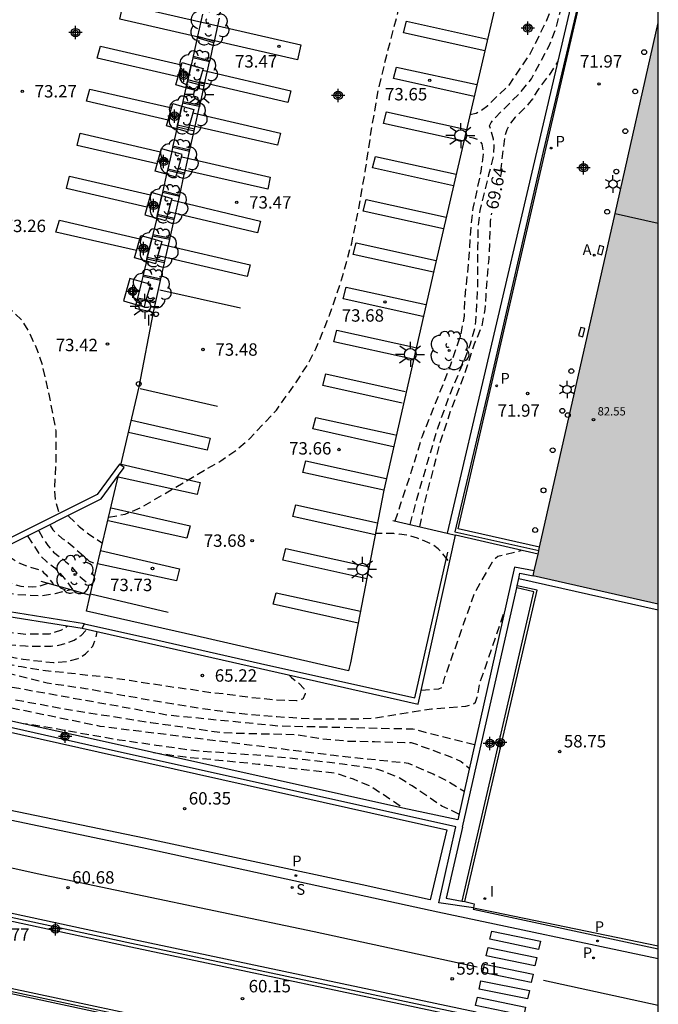
# Model space of a CAD drawing. Units: metres. Extents: x 579944 to 580295, y 4792040 to 4792290.
# Drawn here: x 580256 to 580294, y 4792199 to 4792259 of the extents above; entities that cross this region are included whole.
import ezdxf

# ---------------------------------------------------------------- set-up
doc = ezdxf.new("R2010")
doc.units = ezdxf.units.M
doc.header["$MEASUREMENT"] = 0
doc.linetypes.add('TRAZOS_NORMALES', pattern=[0.75, 0.5, -0.25])
for name, color, linetype in [('010106', 9, 'Continuous'), ('020194', 31, 'TRAZOS_NORMALES'), ('020195', 30, 'TRAZOS_NORMALES'), ('020204', 9, 'Continuous'), ('020307', 24, 'Continuous'), ('020308', 9, 'Continuous'), ('060108', 9, 'Continuous'), ('060113', 4, 'Continuous'), ('070105', 6, 'Continuous'), ('070106', 6, 'Continuous'), ('070108', 9, 'VALLA'), ('070111', 6, 'Continuous'), ('080118', 9, 'Continuous'), ('080121', 9, 'Continuous'), ('080201', 9, 'Continuous'), ('080303', 9, 'Continuous'), ('100105', 3, 'Continuous'), ('100202', 3, 'Continuous'), ('200205', 4, 'Continuous'), ('200305', 4, 'Continuous'), ('210102', 4, 'Continuous'), ('210203', 4, 'Continuous'), ('210204', 9, 'Continuous'), ('210205', 4, 'Continuous'), ('210303', 4, 'Continuous'), ('210304', 9, 'Continuous'), ('210305', 4, 'Continuous'), ('250203', 9, 'Continuous'), ('250206', 9, 'Continuous'), ('260101', 9, 'Continuous'), ('260103', 9, 'Continuous'), ('260202', 9, 'Continuous'), ('270204', 9, 'Continuous'), ('270304', 9, 'Continuous'), ('990502', 254, 'Continuous'), ('Centroides', 1, 'Continuous')]:
    doc.layers.add(name, color=color, linetype=linetype)
doc.layers.add('080111', color=7, linetype='Continuous', lineweight=30)
doc.styles.add('ARIAL', font='arial.ttf', dxfattribs={"height": 1})
doc.styles.add('ARIALI', font='ariali.ttf', dxfattribs={"height": 1})
doc.styles.add('ROMANS', font='romans__.ttf', dxfattribs={"height": 1})
doc.linetypes.add('VALLA', pattern='A,1,[200,DONOSTI.shx,S=0.1,R=0,X=0,Y=0],1', length=2)

# ---------------------------------------------------------------- blocks, each defined once
blk = doc.blocks.new('ARBOL')
blk.add_circle((0, 0), 0.0587)
for centre, radius, start, end in [((-0.564, 0.381), 0.532, 92.28, 254.58), ((-0.28, 0.855), 0.3, 359.28777, 173.60777), ((0.097, 0.97), 0.21, 23.15651, 160.46651), ((0.438, 0.881), 0.24, 301.57804, 139.32804), ((0.656, 0.288), 0.443, 319.85562, 114.76562), ((-0.091, 0.321), 0.12, 119.14, 310.56), ((0.819, -0.249), 0.383, 235.52754, 62.02753), ((-0.556, -0.339), 0.555, 142.64, 266.54), ((-0.039, -0.384), 0.21, 189.64, 323.88), ((-0.301, -0.676), 0.45, 213.78, 295.32), ((0.299, -0.624), 0.532, 224.67, 0.24)]:
    blk.add_arc(centre, radius, start, end)
blk = doc.blocks.new('PLUVI3')
blk.add_circle((0, 0), 0.055)
blk = doc.blocks.new('PUNTO')
blk.add_circle((0, 0), 0.075)
blk = doc.blocks.new('SANEA')
blk.add_circle((0, 0), 0.055)
blk = doc.blocks.new('FAROLA')
for p, q in [((0, 0.355), (0, 0.755)), ((-0.355, 0), (-0.895, 0)), ((-0.63, 0.51), (-0.255, 0.245)), ((0.605, 0.49), (0.276, 0.223)), ((0.355, 0), (0.855, 0)), ((-0.65, -0.52), (-0.255, -0.24)), ((0, -0.355), (0, -0.755)), ((0.585, -0.52), (0.256, -0.246))]:
    blk.add_line(p, q)
blk.add_circle((0, 0), 0.355)
blk = doc.blocks.new('COTAPU')
blk.add_circle((0, 0), 0.075)
blk = doc.blocks.new('PLUVI2')
blk.add_circle((0, 0), 0.055)
blk = doc.blocks.new('REIND')
blk.add_circle((0, 0), 0.055)
blk = doc.blocks.new('ABAS')
blk.add_circle((0, 0), 0.055)
blk = doc.blocks.new('FAROLJ')
for p, q in [((-0.215, 0.124), (-0.458, 0.264)), ((0, 0.248), (0, 0.528)), ((0.215, 0.124), (0.458, 0.264)), ((-0.215, -0.124), (-0.458, -0.264)), ((0, -0.248), (0, -0.528)), ((0.215, -0.124), (0.458, -0.264))]:
    blk.add_line(p, q)
blk.add_circle((0, 0), 0.248)
blk = doc.blocks.new('HUEPIV')
blk.add_circle((0, 0), 0.145)
blk = doc.blocks.new('Centroide')
for points in [[(0.402, 0), (-0.402, 0)], [(0, -0.402), (0, 0.402)]]:
    blk.add_lwpolyline(points)
for radius in [0.256, 0.159]:
    blk.add_circle((0, 0), radius)

msp = doc.modelspace()

# ---------------------------------------------------------------- hatches: boundary and pattern name
at = {"layer": '990502'}
for points in [[(580291.563, 4792247.074), (580294.171, 4792246.478), (580294.171, 4792258.598)], [(580294.171, 4792249.919), (580294.171, 4792246.478), (580294.171, 4792246.478)], [(580291.563, 4792247.074), (580286.602, 4792225.147), (580294.17, 4792223.437), (580294.171, 4792246.478)], [(580294.171, 4792246.478), (580294.171, 4792246.478), (580294.17, 4792223.437), (580294.17, 4792223.437)]]:
    msp.add_hatch(color=256, dxfattribs=at).paths.add_polyline_path(points, flags=0)

# ---------------------------------------------------------------- linework, layer by layer
at = {"layer": '010106'}
msp.add_lwpolyline([(579944.176, 4792040.338), (580294.166, 4792040.331), (580294.172, 4792290.323), (579944.182, 4792290.331)], close=True, dxfattribs=at)
at = {"layer": '020194', "flags": 128}
for points, elevation in [([(580260.932, 4792228.698), (580261.926, 4792228.884), (580262.931, 4792229.309), (580264.873, 4792230.443), (580266.791, 4792231.576), (580267.726, 4792232.111), (580268.619, 4792232.743), (580269.466, 4792233.456), (580271.076, 4792235.173), (580272.335, 4792236.94), (580272.956, 4792237.918), (580273.469, 4792238.878), (580274.296, 4792240.919), (580275.019, 4792243.051), (580275.632, 4792245.285), (580276.088, 4792247.486), (580276.472, 4792249.742), (580276.817, 4792252.042), (580277.212, 4792254.382), (580277.75, 4792256.637), (580278.377, 4792259.012), (580278.838, 4792261.131), (580278.93, 4792262.254), (580278.952, 4792264.612), (580279.182, 4792265.704), (580279.902, 4792267.97), (580280.579, 4792270.031), (580281.527, 4792272.233), (580281.973, 4792273.349), (580282.517, 4792275.554), (580282.758, 4792277.659), (580283.087, 4792279.88), (580283.265, 4792281.005), (580283.118, 4792283.281), (580282.519, 4792285.355), (580282.27, 4792286.428), (580282.266, 4792286.601)], 73.64), ([(580282.78, 4792253.064), (580283.163, 4792253.141), (580283.353, 4792253.238), (580283.862, 4792253.61), (580285.151, 4792254.837), (580286.406, 4792256.692), (580287.43, 4792258.759), (580287.853, 4792259.796), (580288.45, 4792261.958), (580289.12, 4792264.054), (580289.462, 4792264.883), (580290.074, 4792267.015), (580290.626, 4792269.208), (580291.05, 4792270.274), (580291.68, 4792271.554)], 70.64), ([(580279.166, 4792228.257), (580279.593, 4792229.856), (580280.204, 4792231.947), (580280.817, 4792234.022), (580281.542, 4792236.057), (580282.403, 4792238.101), (580282.797, 4792239.127), (580283.076, 4792240.146), (580283.14, 4792240.553), (580283.263, 4792242.792), (580283.267, 4792245.024), (580283.279, 4792246.155), (580283.395, 4792247.247), (580283.93, 4792249.424), (580284.205, 4792250.501), (580284.254, 4792251.148), (580284.204, 4792251.556), (580283.972, 4792252.373), (580284.067, 4792252.575), (580284.189, 4792252.741), (580285.788, 4792254.344), (580286.509, 4792255.223), (580287.576, 4792257.221), (580287.996, 4792258.29), (580288.53, 4792260.376), (580289.113, 4792262.498), (580289.786, 4792264.628), (580290.51, 4792266.562)], 70.14), ([(580278.259, 4792228.473), (580278.586, 4792229.462), (580279.253, 4792231.489), (580279.904, 4792233.607), (580280.705, 4792235.595), (580281.52, 4792237.643), (580282.242, 4792239.752), (580282.449, 4792240.851), (580282.474, 4792241.926), (580282.708, 4792244.068), (580282.852, 4792246.286), (580282.984, 4792247.399), (580283.465, 4792249.629), (580283.606, 4792250.657), (580283.594, 4792250.87), (580283.518, 4792251.279), (580283.381, 4792251.455), (580283.188, 4792251.561), (580282.992, 4792251.625), (580282.784, 4792251.665), (580282.584, 4792251.685), (580282.462, 4792251.688)], 70.64), ([(580204.954, 4792245.164), (580205.309, 4792245.296), (580205.734, 4792245.398), (580206.617, 4792245.434), (580208.339, 4792245.969), (580209.158, 4792246.291), (580210.607, 4792246.584), (580212.054, 4792246.647), (580215.409, 4792245.804), (580217.643, 4792245.418), (580219.841, 4792244.834), (580223.26, 4792244.082), (580227.647, 4792243.013), (580230.965, 4792242.024), (580233.183, 4792241.402), (580235.408, 4792240.868), (580236.207, 4792240.638), (580237.144, 4792240.463), (580237.646, 4792240.426), (580239.617, 4792240.038), (580242.1, 4792239.78), (580243.052, 4792239.9), (580243.913, 4792239.942), (580244.889, 4792240.082), (580245.784, 4792240.413), (580246.734, 4792240.981), (580247.406, 4792241.65), (580248.256, 4792242.127), (580249.134, 4792242.438), (580250.112, 4792242.619), (580251.293, 4792242.673), (580252.332, 4792242.547), (580253.152, 4792242.263), (580254.182, 4792241.792), (580254.955, 4792241.302), (580255.654, 4792240.65), (580256.154, 4792239.834), (580256.572, 4792238.908), (580256.917, 4792237.9), (580257.329, 4792236.046), (580257.747, 4792233.917), (580257.751, 4792232.122), (580257.648, 4792230.437), (580257.712, 4792229.672), (580257.855, 4792229.182), (580257.99, 4792228.885)], 73.14), ([(580192.03, 4792233.8), (580193.88, 4792232.94), (580196.5, 4792231.97), (580204.85, 4792229.72), (580217.98, 4792226.25), (580225.98, 4792224.04), (580234.04, 4792221.77), (580245.06, 4792219.2), (580253.15, 4792217.57), (580260.4, 4792216.07), (580274.56, 4792214.3), (580279.04, 4792213.83), (580280.55, 4792213.17), (580281.41, 4792212.75), (580282.43, 4792212.13)], 63.14), ([(580194.39, 4792233.47), (580195.93, 4792232.76), (580198.35, 4792231.97), (580200.18, 4792231.44), (580202, 4792230.91), (580204.13, 4792230.3), (580206.35, 4792229.73), (580208.58, 4792229.15), (580213.86, 4792227.8), (580216.94, 4792227.11), (580221, 4792225.89), (580224.49, 4792225), (580227.21, 4792224.25), (580231.77, 4792223.09), (580238.86, 4792221.21), (580242.47, 4792220.34), (580247.25, 4792219.35), (580249.42, 4792218.87), (580251.25, 4792218.4), (580258.76, 4792217.02), (580263.47, 4792216.29), (580267.78, 4792215.68), (580269.65, 4792215.61), (580270.621, 4792215.603), (580272.271, 4792215.552), (580273.835, 4792215.294), (580275.448, 4792215.157), (580277.02, 4792215.13), (580278.84, 4792215.075), (580279.22, 4792215.082), (580281.561, 4792214.236), (580282.251, 4792213.931), (580282.744, 4792213.53)], 63.64), ([(580283.054, 4792214.927), (580279.324, 4792215.875), (580271.188, 4792216.064), (580264.54, 4792216.72), (580255.51, 4792218.33), (580245.98, 4792220.13), (580237.104, 4792222.277), (580225.789, 4792225.421), (580220.936, 4792226.375), (580217.297, 4792227.589), (580213.4, 4792228.37), (580209.15, 4792229.32), (580202.15, 4792231.55), (580197.7, 4792233.05)], 64.14), ([(580271.841, 4792219.149), (580271.998, 4792218.996), (580272.458, 4792218.644), (580272.734, 4792218.335), (580272.826, 4792218.008), (580272.672, 4792217.702), (580272.298, 4792217.587), (580271.005, 4792217.641), (580269.358, 4792217.805), (580267.87, 4792218.011), (580267.203, 4792218.071), (580265.903, 4792218.272), (580264.656, 4792218.44), (580263.45, 4792218.624), (580262.189, 4792218.818), (580260.902, 4792219.007), (580259.51, 4792219.151), (580258.283, 4792219.293), (580256.907, 4792219.432), (580255.669, 4792219.646), (580246.299, 4792221.255), (580234.139, 4792224.088), (580228.42, 4792225.588), (580212.497, 4792229.704), (580210.27, 4792230.42), (580208.12, 4792231), (580206.44, 4792231.94)], 65.14), ([(580209.136, 4792231.572), (580210.005, 4792231.088), (580211.008, 4792230.671), (580212.45, 4792230.249), (580214.231, 4792229.747), (580215.895, 4792229.173), (580218.063, 4792228.618), (580220.082, 4792228.11), (580222.153, 4792227.696), (580224.071, 4792227.206), (580226.088, 4792226.682), (580228.625, 4792226.193), (580230.338, 4792225.786), (580232.12, 4792225.301), (580233.803, 4792224.76), (580234.807, 4792224.479), (580236.644, 4792224.128), (580237.527, 4792223.979), (580240.023, 4792223.322), (580241.388, 4792222.983), (580242.822, 4792222.639), (580244.679, 4792222.374), (580246.72, 4792222.029), (580248.244, 4792221.644), (580250.044, 4792221.246), (580252.01, 4792220.867), (580253.763, 4792220.494), (580255.76, 4792220.105), (580257.594, 4792219.911), (580258.449, 4792219.978), (580259.099, 4792220.159), (580259.541, 4792220.43), (580259.976, 4792220.89), (580260.179, 4792221.441), (580260.25, 4792221.77)], 65.64), ([(580213.354, 4792230.994), (580214.888, 4792230.168), (580216.562, 4792229.509), (580218.795, 4792228.915), (580234.679, 4792225.132), (580241.091, 4792223.509), (580254.84, 4792221.008), (580255.903, 4792220.911), (580256.957, 4792220.898), (580257.464, 4792220.901), (580257.93, 4792220.964), (580258.354, 4792221.064), (580258.841, 4792221.256), (580259.268, 4792221.55), (580259.621, 4792221.912)], 66.14), ([(580215.337, 4792230.727), (580215.899, 4792230.401), (580217.15, 4792229.955), (580219.094, 4792229.301), (580221.058, 4792228.829), (580223.001, 4792228.27), (580224.519, 4792227.908), (580226.639, 4792227.484), (580228.321, 4792227.036), (580230.028, 4792226.715), (580231.878, 4792226.477), (580233.578, 4792226.166), (580235.127, 4792225.726), (580235.942, 4792225.539), (580237.494, 4792225.312), (580238.793, 4792224.87), (580240.252, 4792224.417), (580241.995, 4792223.976), (580243.968, 4792223.612), (580246.548, 4792223.388), (580247.919, 4792223.102), (580248.657, 4792223.077), (580249.483, 4792222.941), (580250.155, 4792222.726), (580251.557, 4792222.405), (580253, 4792222.038), (580254.463, 4792221.768), (580255.919, 4792221.635), (580257.362, 4792221.645), (580258.097, 4792221.892), (580258.454, 4792222.12)], 66.64), ([(580258.516, 4792228.766), (580259.148, 4792228.141), (580259.718, 4792227.695), (580260.564, 4792227.133)], 73.14), ([(580257.393, 4792228.206), (580257.552, 4792227.938), (580258.119, 4792227.42), (580258.489, 4792227.178), (580259.133, 4792226.605), (580259.766, 4792226.051), (580260.255, 4792225.816)], 72.64), ([(580244.828, 4792227.545), (580244.987, 4792227.36), (580245.837, 4792226.872), (580246.337, 4792226.648), (580247.611, 4792226.283), (580248.89, 4792225.918), (580250.208, 4792225.526), (580251.649, 4792225.045), (580253.044, 4792224.578), (580254.483, 4792224.215), (580255.353, 4792224.019), (580256.838, 4792223.959), (580257.705, 4792224.094), (580258.643, 4792224.326)], 70.14), ([(580256.039, 4792227.558), (580256.053, 4792227.53), (580256.377, 4792227.042), (580256.808, 4792226.364), (580257.181, 4792226.026), (580257.672, 4792225.646), (580258.271, 4792224.998), (580258.776, 4792224.292)], 71.64), ([(580281.46, 4792226.091), (580281.109, 4792226.524), (580280.859, 4792226.79), (580280.479, 4792227.065), (580279.611, 4792227.432), (580279.069, 4792227.593), (580278.497, 4792227.684), (580278.185, 4792227.706), (580277.069, 4792227.706)], 71.64), ([(580249.91, 4792226.975), (580249.963, 4792226.852), (580250.526, 4792226.404), (580251.702, 4792225.732), (580253.212, 4792225.203), (580254.483, 4792224.836), (580255.632, 4792224.519), (580256.343, 4792224.489), (580256.773, 4792224.545), (580257.282, 4792224.706)], 70.64), ([(580254.41, 4792226.944), (580254.927, 4792226.318), (580255.497, 4792225.94), (580255.962, 4792225.751), (580256.899, 4792225.485), (580256.996, 4792225.35), (580257.162, 4792225.207), (580257.554, 4792224.681), (580257.598, 4792224.614)], 71.14), ([(580279.843, 4792218.248), (580280.901, 4792218.323), (580281.115, 4792218.413), (580281.273, 4792219.022), (580283.057, 4792224.092), (580284.141, 4792225.991), (580284.318, 4792226.232), (580284.475, 4792226.348), (580285.884, 4792226.694)], 65.14), ([(580282.12, 4792210.74), (580281.09, 4792211.22), (580279.28, 4792212.45), (580278.41, 4792212.99), (580277.22, 4792213.45), (580275.07, 4792213.77), (580272.84, 4792214.02), (580270.6, 4792214.25), (580268.33, 4792214.41), (580266.06, 4792214.58), (580263.81, 4792214.9), (580261.57, 4792215.22), (580259.2, 4792215.63), (580256.96, 4792216.04), (580255.77, 4792216.21)], 62.64)]:
    msp.add_lwpolyline(points, dxfattribs=dict(at, elevation=elevation))
at = {"layer": '020195', "flags": 128}
for points, elevation in [([(580284.624, 4792249.632), (580284.666, 4792249.794), (580284.897, 4792251.72), (580285.033, 4792252.156), (580285.126, 4792252.337), (580285.537, 4792252.906), (580286.327, 4792253.68), (580286.594, 4792254.005), (580286.694, 4792254.207), (580286.928, 4792254.572), (580287.582, 4792255.437), (580288.092, 4792256.244)], 69.64), ([(580279.748, 4792228.12), (580280.067, 4792229.662), (580280.621, 4792231.781), (580280.937, 4792233.073), (580281.613, 4792235.113), (580282.4, 4792237.175), (580283.082, 4792239.239), (580283.504, 4792240.225), (580283.712, 4792241.284), (580283.758, 4792242.12), (580283.939, 4792244.331), (580284.03, 4792246.559), (580284.1, 4792247.091)], 69.64), ([(580256.718, 4792227.883), (580256.939, 4792227.481), (580257.267, 4792226.987), (580257.608, 4792226.594), (580258.353, 4792226.005), (580258.634, 4792225.751), (580259.21, 4792225.102), (580259.638, 4792224.747), (580259.957, 4792224.55)], 72.14), ([(580223.434, 4792226.552), (580225.408, 4792226.123), (580227.572, 4792225.469), (580229.849, 4792224.806), (580232.116, 4792224.146), (580234.317, 4792223.551), (580235.763, 4792223.252), (580237.937, 4792222.79), (580240.227, 4792222.185), (580242.387, 4792221.659), (580244.626, 4792221.038), (580246.951, 4792220.512), (580248.068, 4792220.307), (580250.341, 4792220.084), (580252.569, 4792219.792), (580254.883, 4792219.263), (580257.216, 4792218.677), (580259.534, 4792218.344), (580261.864, 4792217.924), (580264.201, 4792217.517), (580266.521, 4792217.149), (580268.75, 4792216.845), (580271.102, 4792216.642), (580273.422, 4792216.504), (580275.766, 4792216.498), (580276.98, 4792216.561), (580279.191, 4792216.919), (580280.457, 4792217.112), (580282.528, 4792217.271), (580282.932, 4792217.361), (580283.123, 4792217.52), (580283.224, 4792217.81), (580283.386, 4792218.681), (580284.867, 4792222.984)], 64.64), ([(580263.64, 4792214.46), (580265.57, 4792214.2), (580267.83, 4792213.99), (580269.99, 4792213.77), (580272.33, 4792213.49), (580274.59, 4792213.24), (580275.72, 4792212.88), (580276.85, 4792212.39), (580278.72, 4792211.15)], 62.14)]:
    msp.add_lwpolyline(points, dxfattribs=dict(at, elevation=elevation))
at = {"layer": '060108', "flags": 128}
for points in [[(580265.612, 4792254.669), (580264.997, 4792254.844), (580265.382, 4792256.2), (580265.921, 4792256.047)], [(580266.37, 4792254.882), (580266.258, 4792254.485), (580265.612, 4792254.669), (580265.719, 4792255.148), (580265.921, 4792256.047), (580266.643, 4792255.841), (580266.37, 4792254.882)], [(580265.055, 4792252.188), (580264.441, 4792252.363), (580264.826, 4792253.719), (580265.364, 4792253.566)], [(580265.761, 4792252.213), (580265.702, 4792252.004), (580265.055, 4792252.188), (580265.107, 4792252.419), (580265.364, 4792253.566), (580266.087, 4792253.36), (580265.761, 4792252.213)], [(580264.438, 4792249.441), (580263.744, 4792249.638), (580264.129, 4792250.994), (580264.747, 4792250.818)], [(580265.091, 4792249.582), (580265.39, 4792250.635), (580264.747, 4792250.818), (580264.492, 4792249.679), (580264.438, 4792249.441), (580265.005, 4792249.279), (580265.091, 4792249.582)], [(580264.15, 4792248.156), (580263.502, 4792248.34), (580263.117, 4792246.984), (580263.841, 4792246.778)], [(580264.424, 4792246.79), (580264.378, 4792246.625), (580263.841, 4792246.778), (580263.894, 4792247.018), (580264.15, 4792248.156), (580264.763, 4792247.981), (580264.424, 4792246.79)], [(580263.22, 4792244.181), (580262.504, 4792244.385), (580262.889, 4792245.741), (580263.553, 4792245.552)], [(580263.809, 4792244.184), (580263.765, 4792244.026), (580263.22, 4792244.181), (580263.273, 4792244.399), (580263.553, 4792245.552), (580264.15, 4792245.382), (580263.809, 4792244.184)], [(580262.919, 4792242.94), (580262.219, 4792243.14), (580261.834, 4792241.784), (580262.587, 4792241.569)], [(580263.191, 4792241.766), (580263.48, 4792242.781), (580262.919, 4792242.94), (580262.661, 4792241.877), (580262.587, 4792241.569), (580263.095, 4792241.425), (580263.191, 4792241.766)]]:
    msp.add_lwpolyline(points, dxfattribs=at)
at = {"layer": '060113', "flags": 128}
for points in [[(580294.17, 4792201.98), (580280.84, 4792204.81), (580262.96, 4792208.7), (580254.2, 4792210.53), (580245.33, 4792212.63), (580242.25, 4792213.55), (580239.23, 4792214.61), (580236.28, 4792215.81), (580229.17, 4792218.75), (580221.04, 4792222.95)], [(580230.55, 4792221.12), (580247.25, 4792217.43), (580260.31, 4792214.51), (580281.38, 4792209.8), (580280.38, 4792205.56), (580276.27, 4792206.46), (580263.08, 4792209.28), (580254.32, 4792211.11), (580245.48, 4792213.2), (580242.43, 4792214.12), (580239.44, 4792215.17), (580236.51, 4792216.35), (580229.8, 4792219.13)], [(580282.98, 4792204.99), (580294.17, 4792202.6)]]:
    msp.add_lwpolyline(points, dxfattribs=at)
at = {"layer": '070105', "flags": 128}
for points in [[(580294.172, 4792282.58), (580291.795, 4792272.043), (580286.607, 4792249.913), (580281.408, 4792227.73), (580281.917, 4792227.611)], [(580286.996, 4792226.888), (580282.074, 4792227.987), (580283.997, 4792236.36), (580287.334, 4792250.805), (580289.554, 4792260.373), (580292.293, 4792272.514)], [(580261.674, 4792231.851), (580261.587, 4792231.914), (580260.25, 4792230.074), (580254.878, 4792227.391), (580252.836, 4792226.997), (580246.19, 4792227.745), (580237.872, 4792228.672), (580231.138, 4792229.442), (580230.705, 4792229.479)], [(580261.531, 4792231.241), (580261.87, 4792231.709), (580261.674, 4792231.851)], [(580222.395, 4792229.883), (580227.863, 4792229.377), (580234.096, 4792228.741), (580242.087, 4792227.851), (580250.016, 4792226.963), (580252.851, 4792226.643), (580254.99, 4792227.056), (580260.486, 4792229.803), (580261.531, 4792231.241)], [(580278.121, 4792228.503), (580281.408, 4792227.73)], [(580259.326, 4792221.979), (580279.65, 4792217.383), (580281.917, 4792227.611)], [(580286.899, 4792226.459), (580281.917, 4792227.611)], [(580234.592, 4792227.077), (580234.55, 4792226.943), (580240.829, 4792225.426), (580247.816, 4792223.876), (580253.485, 4792222.921), (580259.326, 4792221.979)], [(580259.326, 4792221.979), (580259.468, 4792222.253), (580249.371, 4792223.866), (580237.795, 4792226.39), (580234.622, 4792227.175), (580234.592, 4792227.077)], [(580286.669, 4792225.447), (580285.475, 4792225.684), (580282.69, 4792213.27), (580282.05, 4792210.4), (580278.72, 4792211.1), (580259.82, 4792215.31), (580242.85, 4792219.05), (580230.79, 4792221.76)], [(580256.839, 4792224.835), (580258.934, 4792224.25), (580259.823, 4792223.979)], [(580285.643, 4792224.559), (580285.73, 4792225.002)], [(580285.73, 4792225.002), (580285.79, 4792225.308), (580286.602, 4792225.147)], [(580282.47, 4792205.45), (580284.181, 4792212.834), (580286.837, 4792224.283), (580285.643, 4792224.559)], [(580282.99, 4792205.08), (580280.91, 4792205.38), (580281.93, 4792209.97)], [(580282.33, 4792209.95), (580281.35, 4792205.66), (580282.31, 4792205.48)], [(580236.17, 4792209.24), (580238.07, 4792208.59), (580239.98, 4792207.99), (580241.92, 4792207.43), (580243.87, 4792206.93), (580245.82, 4792206.48), (580246.81, 4792206.28), (580262.32, 4792202.93), (580283.1, 4792198.53), (580283.05, 4792198.29), (580262.27, 4792202.69), (580246.76, 4792206.04), (580244.79, 4792206.46), (580242.83, 4792206.94), (580240.89, 4792207.46), (580238.96, 4792208.05), (580237.04, 4792208.67), (580236.09, 4792209), (580236.17, 4792209.24)], [(580294.17, 4792191.907), (580279.11, 4792195.07), (580266.44, 4792197.75), (580254.74, 4792200.26), (580241.81, 4792203.11), (580241.09, 4792203.26), (580240.37, 4792203.43), (580239.65, 4792203.62), (580238.94, 4792203.82), (580238.24, 4792204.05), (580233.622, 4792205.514)], [(580282.31, 4792205.48), (580282.47, 4792205.45)], [(580282.47, 4792205.45), (580283.04, 4792205.32), (580282.99, 4792205.08)], [(580282.99, 4792205.08), (580282.98, 4792204.99)], [(580246.45, 4792201.792), (580254.68, 4792199.97), (580266.38, 4792197.46), (580279.05, 4792194.78), (580294.17, 4792191.604)]]:
    msp.add_lwpolyline(points, dxfattribs=at)
at = {"layer": '070106', "flags": 128}
for points in [[(580262.785, 4792236.576), (580263.639, 4792241.102)], [(580284.2, 4792204.84), (580294.17, 4792202.78)]]:
    msp.add_lwpolyline(points, dxfattribs=at)
at = {"layer": '070108', "flags": 128}
for points in [[(580289.771, 4792284.863), (580287.383, 4792273.186), (580285.086, 4792262.981), (580283.19, 4792254.839), (580280.595, 4792243.602), (580277.576, 4792230.332), (580275.56, 4792219.891), (580275.551, 4792219.893), (580275.442, 4792219.407), (580266.207, 4792221.519), (580259.595, 4792223.011), (580259.823, 4792223.979), (580261.531, 4792231.241)], [(580294.172, 4792281.207), (580292.26, 4792272.564), (580289.458, 4792260.352), (580287.214, 4792250.813), (580283.886, 4792236.353), (580281.868, 4792227.807), (580286.948, 4792226.679)], [(580261.674, 4792231.851), (580262.785, 4792236.576)], [(580259.468, 4792222.253), (580263.915, 4792221.261), (580270.115, 4792219.853), (580279.445, 4792217.765), (580281.438, 4792226.592)], [(580233.08, 4792205.52), (580238.19, 4792203.9), (580238.89, 4792203.67), (580239.61, 4792203.47), (580240.33, 4792203.28), (580241.06, 4792203.1), (580241.78, 4792202.95), (580254.71, 4792200.1), (580266.41, 4792197.59), (580279.08, 4792194.91), (580294.17, 4792191.74)], [(580282.99, 4792205.08), (580284.2, 4792204.84)]]:
    msp.add_lwpolyline(points, dxfattribs=at)
at = {"layer": '070111', "flags": 128}
for points in [[(580282.33, 4792209.95), (580283.06, 4792213.16), (580285.614, 4792224.431)], [(580285.614, 4792224.431), (580285.643, 4792224.559)], [(580281.93, 4792209.97), (580260.37, 4792214.78), (580247.31, 4792217.71), (580230.65, 4792221.39)]]:
    msp.add_lwpolyline(points, dxfattribs=at)
at = {"layer": '080111', "flags": 128}
for points in [[(580291.563, 4792247.074), (580294.171, 4792258.598)], [(580286.996, 4792226.888), (580291.563, 4792247.074)], [(580286.899, 4792226.459), (580286.996, 4792226.888)], [(580286.669, 4792225.447), (580286.899, 4792226.459)], [(580286.602, 4792225.147), (580286.669, 4792225.447)], [(580294.17, 4792223.437), (580286.602, 4792225.147)]]:
    msp.add_lwpolyline(points, dxfattribs=at)
at = {"layer": '080118', "flags": 128}
msp.add_lwpolyline([(580291.563, 4792247.074), (580294.171, 4792246.478)], dxfattribs=at)
at = {"layer": '080121', "flags": 128}
for points in [[(580266.612, 4792259.124), (580266.312, 4792257.79)], [(580267.327, 4792257.498), (580267.64, 4792258.887)], [(580266.29, 4792257.692), (580266.041, 4792256.583)], [(580266.312, 4792257.79), (580266.29, 4792257.692)], [(580267.065, 4792256.334), (580267.305, 4792257.4)], [(580267.305, 4792257.4), (580267.327, 4792257.498)], [(580266.019, 4792256.485), (580265.921, 4792256.047)], [(580266.041, 4792256.583), (580266.019, 4792256.485)], [(580265.921, 4792256.047), (580265.719, 4792255.148)], [(580266.741, 4792254.893), (580267.043, 4792256.236)], [(580267.043, 4792256.236), (580267.065, 4792256.334)], [(580265.612, 4792254.669), (580265.428, 4792253.851)], [(580265.697, 4792255.05), (580265.612, 4792254.669)], [(580265.719, 4792255.148), (580265.697, 4792255.05)], [(580266.46, 4792253.641), (580266.719, 4792254.795)], [(580266.719, 4792254.795), (580266.741, 4792254.893)], [(580265.364, 4792253.566), (580265.107, 4792252.419)], [(580265.406, 4792253.753), (580265.364, 4792253.566)], [(580265.428, 4792253.851), (580265.406, 4792253.753)], [(580266.13, 4792252.176), (580266.438, 4792253.543)], [(580266.438, 4792253.543), (580266.46, 4792253.641)], [(580265.085, 4792252.321), (580265.055, 4792252.188)], [(580265.107, 4792252.419), (580265.085, 4792252.321)], [(580265.055, 4792252.188), (580264.824, 4792251.161)], [(580265.848, 4792250.922), (580266.108, 4792252.078)], [(580266.108, 4792252.078), (580266.13, 4792252.176)], [(580264.802, 4792251.064), (580264.747, 4792250.818)], [(580264.824, 4792251.161), (580264.802, 4792251.064)], [(580264.747, 4792250.818), (580264.513, 4792249.776)], [(580265.533, 4792249.523), (580265.826, 4792250.824)], [(580265.826, 4792250.824), (580265.848, 4792250.922)], [(580264.438, 4792249.441), (580264.212, 4792248.433)], [(580264.492, 4792249.679), (580264.438, 4792249.441)], [(580264.513, 4792249.776), (580264.492, 4792249.679)], [(580265.233, 4792248.187), (580265.511, 4792249.425)], [(580265.511, 4792249.425), (580265.533, 4792249.523)], [(580264.15, 4792248.156), (580263.894, 4792247.018)], [(580264.19, 4792248.335), (580264.15, 4792248.156)], [(580264.212, 4792248.433), (580264.19, 4792248.335)], [(580264.915, 4792246.776), (580265.211, 4792248.09)], [(580265.211, 4792248.09), (580265.233, 4792248.187)], [(580263.873, 4792246.921), (580263.841, 4792246.778)], [(580263.894, 4792247.018), (580263.873, 4792246.921)], [(580263.841, 4792246.778), (580263.614, 4792245.802)], [(580264.648, 4792245.589), (580264.893, 4792246.679)], [(580264.893, 4792246.679), (580264.915, 4792246.776)], [(580263.59, 4792245.705), (580263.553, 4792245.552)], [(580263.614, 4792245.802), (580263.59, 4792245.705)], [(580263.553, 4792245.552), (580263.273, 4792244.399)], [(580264.33, 4792244.177), (580264.626, 4792245.492)], [(580264.626, 4792245.492), (580264.648, 4792245.589)], [(580263.22, 4792244.181), (580263.022, 4792243.362)], [(580263.25, 4792244.302), (580263.22, 4792244.181)], [(580263.273, 4792244.399), (580263.25, 4792244.302)], [(580264.092, 4792243.119), (580264.309, 4792244.08)], [(580264.309, 4792244.08), (580264.33, 4792244.177)], [(580263.022, 4792243.362), (580262.998, 4792243.265)], [(580262.919, 4792242.94), (580262.685, 4792241.974)], [(580262.998, 4792243.265), (580262.919, 4792242.94)], [(580263.783, 4792241.743), (580264.071, 4792243.022)], [(580264.071, 4792243.022), (580264.092, 4792243.119)], [(580262.587, 4792241.569), (580262.534, 4792241.351), (580263.639, 4792241.102)], [(580262.661, 4792241.877), (580262.587, 4792241.569)], [(580262.685, 4792241.974), (580262.661, 4792241.877)], [(580263.639, 4792241.102), (580263.761, 4792241.646)], [(580263.761, 4792241.646), (580263.783, 4792241.743)]]:
    msp.add_lwpolyline(points, dxfattribs=at)
at = {"layer": '100105', "flags": 128}
for points in [[(580267.305, 4792257.4), (580266.29, 4792257.692)], [(580266.312, 4792257.79), (580267.327, 4792257.498)], [(580267.043, 4792256.236), (580266.019, 4792256.485)], [(580266.041, 4792256.583), (580267.065, 4792256.334)], [(580265.697, 4792255.05), (580266.719, 4792254.795)], [(580266.741, 4792254.893), (580265.719, 4792255.148)], [(580266.438, 4792253.543), (580265.406, 4792253.753)], [(580265.428, 4792253.851), (580266.46, 4792253.641)], [(580265.085, 4792252.321), (580266.108, 4792252.078)], [(580266.13, 4792252.176), (580265.107, 4792252.419)], [(580265.826, 4792250.824), (580264.802, 4792251.064)], [(580264.824, 4792251.161), (580265.848, 4792250.922)], [(580265.511, 4792249.425), (580264.492, 4792249.679)], [(580264.513, 4792249.776), (580265.533, 4792249.523)], [(580265.211, 4792248.09), (580264.19, 4792248.335)], [(580264.212, 4792248.433), (580265.233, 4792248.187)], [(580264.893, 4792246.679), (580263.873, 4792246.921)], [(580264.915, 4792246.776), (580263.894, 4792247.018)], [(580264.626, 4792245.492), (580263.59, 4792245.705)], [(580263.614, 4792245.802), (580264.648, 4792245.589)], [(580264.309, 4792244.08), (580263.25, 4792244.302)], [(580264.33, 4792244.177), (580263.273, 4792244.399)], [(580263.022, 4792243.362), (580264.092, 4792243.119)], [(580264.071, 4792243.022), (580262.998, 4792243.265)], [(580263.761, 4792241.646), (580262.661, 4792241.877)], [(580262.685, 4792241.974), (580263.783, 4792241.743)], [(580282.31, 4792205.48), (580284.6, 4792215.383), (580286.647, 4792224.193), (580285.614, 4792224.431)]]:
    msp.add_lwpolyline(points, dxfattribs=at)
at = {"layer": '210102', "flags": 128}
msp.add_lwpolyline([(580285.73, 4792225.002), (580294.17, 4792223.097)], dxfattribs=at)
at = {"layer": '260101', "flags": 128}
for points in [[(580261.82, 4792259.737), (580272.558, 4792257.271), (580272.35, 4792256.364), (580261.612, 4792258.83), (580261.82, 4792259.737)], [(580283.673, 4792256.912), (580278.768, 4792257.998), (580278.95, 4792258.698), (580283.838, 4792257.623)], [(580265.138, 4792255.34), (580260.241, 4792256.461), (580260.443, 4792257.191), (580265.341, 4792256.054)], [(580283.032, 4792254.153), (580278.168, 4792255.23), (580278.35, 4792255.93), (580283.196, 4792254.864)], [(580266.616, 4792255.747), (580271.942, 4792254.493), (580271.764, 4792253.788), (580266.414, 4792255.036)], [(580264.543, 4792252.722), (580259.587, 4792253.858), (580259.796, 4792254.583), (580264.751, 4792253.453)], [(580266.028, 4792253.151), (580271.33, 4792251.926), (580271.15, 4792251.195), (580265.818, 4792252.412)], [(580282.406, 4792251.444), (580277.553, 4792252.518), (580277.735, 4792253.218), (580282.57, 4792252.155)], [(580263.871, 4792250.084), (580259.04, 4792251.192), (580259.222, 4792251.929), (580264.071, 4792250.791)], [(580265.352, 4792250.502), (580270.695, 4792249.263), (580270.551, 4792248.542), (580265.147, 4792249.781)], [(580281.782, 4792248.74), (580276.894, 4792249.822), (580277.076, 4792250.522), (580281.946, 4792249.451)], [(580263.252, 4792247.461), (580258.379, 4792248.581), (580258.568, 4792249.333), (580263.46, 4792248.193)], [(580264.738, 4792247.892), (580270.112, 4792246.611), (580269.935, 4792245.908), (580264.532, 4792247.166)], [(580281.18, 4792246.136), (580276.317, 4792247.213), (580276.499, 4792247.913), (580281.344, 4792246.847)], [(580262.629, 4792244.826), (580257.748, 4792245.934), (580257.972, 4792246.671), (580262.828, 4792245.528)], [(580264.104, 4792245.222), (580269.488, 4792243.964), (580269.305, 4792243.261), (580263.856, 4792244.532)], [(580280.575, 4792243.52), (580275.713, 4792244.596), (580275.895, 4792245.296), (580280.74, 4792244.231)], [(580268.905, 4792241.336), (580264.037, 4792242.436)], [(580279.94, 4792240.847), (580275.122, 4792241.914), (580275.304, 4792242.614), (580280.109, 4792241.557)], [(580279.324, 4792238.257), (580274.542, 4792239.316), (580274.724, 4792240.016), (580279.493, 4792238.967)], [(580278.693, 4792235.602), (580273.896, 4792236.664), (580274.078, 4792237.364), (580278.862, 4792236.312)], [(580262.845, 4792236.48), (580267.522, 4792235.42)], [(580262.314, 4792234.566), (580267.069, 4792233.475), (580266.897, 4792232.762), (580262.141, 4792233.818)], [(580278.131, 4792232.963), (580273.276, 4792234.039), (580273.458, 4792234.739), (580278.282, 4792233.677)], [(580277.575, 4792230.329), (580272.675, 4792231.414), (580272.857, 4792232.114), (580277.726, 4792231.043)], [(580261.698, 4792231.913), (580266.475, 4792230.805), (580266.287, 4792230.077), (580261.513, 4792231.115)], [(580261.083, 4792229.277), (580265.86, 4792228.169), (580265.672, 4792227.441), (580260.898, 4792228.479)], [(580277.056, 4792227.639), (580272.082, 4792228.74), (580272.264, 4792229.44), (580277.194, 4792228.356)], [(580260.451, 4792226.68), (580265.228, 4792225.572), (580265.04, 4792224.844), (580260.266, 4792225.882)], [(580276.542, 4792224.975), (580271.459, 4792226.1), (580271.641, 4792226.8), (580276.68, 4792225.692)], [(580198.04, 4792225.01), (580207.87, 4792222.58), (580210.81, 4792221.82), (580213.73, 4792220.98), (580216.63, 4792220.07), (580219.5, 4792219.08), (580222.35, 4792218.03), (580234.09, 4792213.49), (580236.87, 4792212.46), (580239.67, 4792211.5), (580242.49, 4792210.6), (580245.34, 4792209.78), (580248.2, 4792209.03), (580256.62, 4792207.15), (580273.37, 4792203.65), (580283.22, 4792201.5)], [(580264.543, 4792222.927), (580259.836, 4792224.035)], [(580276.024, 4792222.293), (580270.879, 4792223.432), (580271.061, 4792224.132), (580276.162, 4792223.01)], [(580198.05, 4792221.9), (580201.67, 4792220.99), (580205.27, 4792220.02), (580208.86, 4792218.98), (580212.42, 4792217.88), (580215.97, 4792216.71), (580228.43, 4792212.22), (580237.2, 4792209.15), (580239.11, 4792208.53), (580241.03, 4792207.95), (580242.96, 4792207.43), (580244.9, 4792206.95), (580246.86, 4792206.53), (580262.38, 4792203.18), (580283.15, 4792198.78)], [(580283.99, 4792203.17), (580284.1, 4792203.67), (580287.04, 4792203.06), (580286.93, 4792202.56), (580283.99, 4792203.17)], [(580283.77, 4792202.17), (580283.88, 4792202.67), (580286.82, 4792202.06), (580286.71, 4792201.56), (580283.77, 4792202.17)], [(580283.56, 4792201.16), (580283.66, 4792201.67), (580286.6, 4792201.06), (580286.49, 4792200.56), (580283.56, 4792201.16)], [(580283.34, 4792200.16), (580283.45, 4792200.66), (580286.38, 4792200.07), (580286.26, 4792199.57), (580283.34, 4792200.16)], [(580287.23, 4792200.7), (580294.17, 4792199.18)], [(580283.12, 4792199.16), (580283.23, 4792199.66), (580286.15, 4792199.07), (580286.04, 4792198.57), (580283.12, 4792199.16)]]:
    msp.add_lwpolyline(points, dxfattribs=at)
at = {"layer": '260103', "flags": 128}
for points in [[(580290.618, 4792245.129), (580290.488, 4792244.652)], [(580290.884, 4792245.046), (580290.618, 4792245.129)], [(580290.488, 4792244.652), (580290.754, 4792244.569)], [(580290.754, 4792244.569), (580290.884, 4792245.046)], [(580289.479, 4792240.18), (580289.354, 4792239.681)], [(580289.732, 4792240.117), (580289.479, 4792240.18)], [(580289.607, 4792239.618), (580289.732, 4792240.117)], [(580289.354, 4792239.681), (580289.607, 4792239.618)]]:
    msp.add_lwpolyline(points, dxfattribs=at)

# ---------------------------------------------------------------- block references
at = {"layer": '020204'}
for p, rotation in [((580271.232, 4792257.176, 73.469), 359.9987685839998), ((580280.348, 4792255.13, 73.645), 359.9987685839998), ((580290.586, 4792254.904, 71.965), 359.9987685839998), ((580255.712, 4792254.463, 73.265), 359.9987685839998), ((580268.681, 4792247.743, 73.473), 359.9987685839998), ((580277.641, 4792241.717, 73.676), 359.9987685839998), ((580260.866, 4792239.175, 73.421), 359.9987685839998), ((580266.64, 4792238.842, 73.476), 359.9987685839998), ((580286.27, 4792236.181, 71.971), 359.9987685839998), ((580274.861, 4792232.791, 73.663), 359.9987685839998), ((580269.611, 4792227.283, 73.676), 359.9987685839998), ((580263.589, 4792225.597, 73.727), 359.9987685839998), ((580266.604, 4792219.126, 65.215), 359.9987685839998), ((580288.21, 4792214.525, 58.746), 359.9987685839998), ((580265.53, 4792211.07, 60.35), 359.9900000160349), ((580258.48, 4792206.29, 60.68), 359.9900000160349), ((580281.71, 4792200.78, 59.61), 359.9900000160349)]:
    msp.add_blockref('COTAPU', p, dxfattribs=dict(at, rotation=rotation))
msp.add_blockref('COTAPU', (580269.03, 4792199.58, 60.15), dxfattribs=at)
at = {"layer": '080201', "rotation": 359.9987685839998}
msp.add_blockref('PUNTO', (580290.251, 4792234.605, 82.55), dxfattribs=at)
at = {"layer": '100202', "rotation": 359.9987685839998}
for p in [(580267.015, 4792258.4), (580266.327, 4792255.747), (580265.698, 4792253.021), (580265.168, 4792250.363), (580264.544, 4792247.629), (580263.945, 4792244.982), (580263.519, 4792242.524), (580281.534, 4792238.781), (580258.901, 4792225.23)]:
    msp.add_blockref('ARBOL', p, dxfattribs=at)
at = {"layer": '200205', "rotation": 359.9987685839998}
msp.add_blockref('ABAS', (580290.299, 4792244.551, 71.997), dxfattribs=at)
at = {"layer": '210203', "rotation": 359.9900000160349}
msp.add_blockref('PLUVI2', (580290.26, 4792202.04, 59.19), dxfattribs=at)
at = {"layer": '210204', "rotation": 359.9900000160349}
msp.add_blockref('SANEA', (580272.03, 4792206.3, 59.99), dxfattribs=at)
at = {"layer": '210205'}
for p, rotation in [((580287.696, 4792251.03, 71.909), 359.9987685839998), ((580284.398, 4792236.646, 71.911), 359.9987685839998), ((580272.26, 4792207.02, 59.96), 359.9900000160349), ((580290.5, 4792203.07, 59.15), 359.9900000160349)]:
    msp.add_blockref('PLUVI3', p, dxfattribs=dict(at, rotation=rotation))
at = {"layer": '250203', "rotation": 359.9987685839998}
for p in [(580291.43, 4792248.852), (580288.656, 4792236.423)]:
    msp.add_blockref('FAROLJ', p, dxfattribs=at)
at = {"layer": '250206', "rotation": 359.9987685839998}
for p in [(580266.432, 4792254.269), (580282.223, 4792251.783), (580263.123, 4792241.454), (580279.178, 4792238.551), (580276.281, 4792225.556)]:
    msp.add_blockref('FAROLA', p, dxfattribs=at)
at = {"layer": '260202', "rotation": 359.9987685839998}
for p in [(580293.317, 4792256.829), (580292.778, 4792254.454), (580292.175, 4792252.049), (580291.635, 4792249.604), (580291.078, 4792247.176), (580263.8, 4792240.977), (580288.911, 4792237.539), (580262.757, 4792236.763), (580288.37, 4792235.135), (580288.699, 4792234.875), (580287.786, 4792232.749), (580287.23, 4792230.325), (580286.728, 4792227.924)]:
    msp.add_blockref('HUEPIV', p, dxfattribs=at)
at = {"layer": '270204'}
for p, rotation in [((580263.539, 4792240.935, 73.423), 359.9987685839998), ((580283.68, 4792205.63, 59.45), 359.9900000160349)]:
    msp.add_blockref('REIND', p, dxfattribs=dict(at, rotation=rotation))
at = {"layer": 'Centroides'}
for p in [(580258.929, 4792258.012), (580286.282, 4792258.287), (580274.817, 4792254.213), (580258.3, 4792215.446), (580257.714, 4792203.799)]:
    msp.add_blockref('Centroide', p, dxfattribs=at)
at = {"layer": 'Centroides', "rotation": 359.9987685839998}
for p in [(580265.473, 4792255.439), (580264.921, 4792252.96), (580264.261, 4792250.22), (580289.65, 4792249.84), (580263.651, 4792247.561), (580263.04, 4792244.961), (580262.389, 4792242.362), (580283.993, 4792215.017), (580284.611, 4792215.067)]:
    msp.add_blockref('Centroide', p, dxfattribs=at)

# ---------------------------------------------------------------- texts
at = {"layer": '020307', "style": 'ARIALI'}
msp.add_text('69.64', height=0.75, rotation=78.33577, dxfattribs=at).set_placement((580284.461, 4792247.264))
at = {"layer": '020308', "style": 'ARIAL'}
for s, rotation, p in [('73.47', 359.99877, (580268.574, 4792255.897)), ('71.97', 359.99877, (580289.432, 4792255.897)), ('73.27', 359.99877, (580256.462, 4792254.088)), ('73.65', 359.99877, (580277.645, 4792253.91)), ('73.47', 359.99877, (580269.43, 4792247.368)), ('73.26', 359.99877, (580254.587, 4792245.945)), ('73.68', 359.99877, (580275.028, 4792240.527)), ('73.42', 359.99877, (580257.733, 4792238.741)), ('73.48', 359.99877, (580267.39, 4792238.467)), ('71.97', 359.99877, (580284.454, 4792234.779)), ('73.66', 359.99877, (580271.847, 4792232.49)), ('73.68', 359.99877, (580266.686, 4792226.908)), ('73.73', 359.99877, (580261.019, 4792224.229)), ('65.22', 359.99877, (580267.354, 4792218.751)), ('58.75', 359.99877, (580288.46, 4792214.775)), ('60.35', 359.99, (580265.78, 4792211.32)), ('60.68', 359.99, (580258.73, 4792206.54)), ('59.61', 359.99, (580281.96, 4792201.03))]:
    msp.add_text(s, height=0.75, rotation=rotation, dxfattribs=at).set_placement(p)
for s, p in [('60.77', (580253.59, 4792203.08)), ('60.15', (580269.4, 4792199.96))]:
    msp.add_text(s, height=0.75, dxfattribs=at).set_placement(p)
at = {"layer": '080303', "style": 'ARIAL'}
msp.add_text('82.55', height=0.5, rotation=359.99877, dxfattribs=at).set_placement((580290.501, 4792234.855))
at = {"layer": '200305', "style": 'ROMANS'}
msp.add_text('A', height=0.65, rotation=359.99877, dxfattribs=at).set_placement((580289.598, 4792244.564))
at = {"layer": '210303', "style": 'ROMANS'}
msp.add_text('P', height=0.65, rotation=359.99, dxfattribs=at).set_placement((580289.61, 4792202.03))
at = {"layer": '210304', "style": 'ROMANS'}
msp.add_text('S', height=0.65, rotation=359.99, dxfattribs=at).set_placement((580272.29, 4792205.86))
at = {"layer": '210305', "style": 'ROMANS'}
for rotation, p in [(359.99877, (580287.964, 4792251.111)), (359.99877, (580284.626, 4792236.776)), (359.99, (580272.04, 4792207.58)), (359.99, (580290.33, 4792203.61))]:
    msp.add_text('P', height=0.65, rotation=rotation, dxfattribs=at).set_placement(p)
at = {"layer": '270304', "style": 'ROMANS'}
for rotation, p in [(359.99877, (580263.216, 4792240.292)), (359.99, (580283.99, 4792205.74))]:
    msp.add_text('I', height=0.65, rotation=rotation, dxfattribs=at).set_placement(p)

doc.saveas('drawing.dxf')
